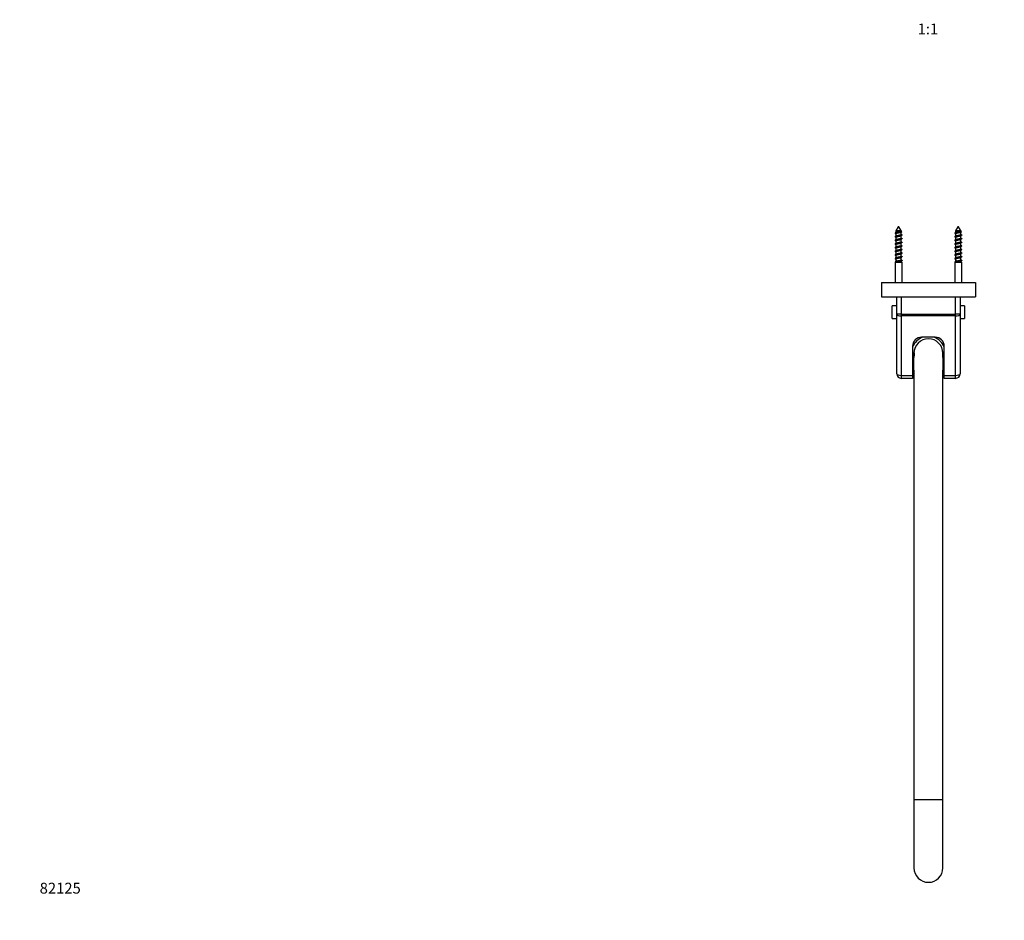
# Model space of a CAD drawing. Units: millimetres. Extents: x -573 to 2619, y 0 to 2165.
# Drawn here: x 0 to 1088, y 0 to 995 of the extents above; entities that cross this region are included whole.
import ezdxf
from ezdxf import colors
from ezdxf.entities.mleader import LeaderData, LeaderLine
from ezdxf.enums import TextEntityAlignment as Align
from ezdxf.math import Vec2, Vec3

# ---------------------------------------------------------------- set-up
doc = ezdxf.new("R2010")
doc.units = ezdxf.units.MM
doc.layers.add('DV7_Défaut', color=7, linetype='Continuous')
doc.layers.add('Défaut', color=7, linetype='Continuous')
doc.styles.add('SEACAD_ArialB', font='arialbd.ttf')

# ---------------------------------------------------------------- blocks, each defined once
blk = doc.blocks.new('_DOT')
at = {"color": 0}
blk.add_line((0, 0), (-1, 0), dxfattribs=at)
at = {"color": 0, "const_width": 0.333}
blk.add_lwpolyline([(-0.1665, 0, 1), (0.1665, 0, 1)], format="xyb", close=True, dxfattribs=at)
blk = doc.blocks.new('SE6')
at = {"layer": 'DV7_Défaut', "color": 7, "linetype": 'Continuous'}
for p, q in [((971.1, 766.5), (968.6, 761.9)), ((974.4, 761.9), (968.6, 761.9)), ((968.6, 761.9), (968.6, 760.3)), ((972, 766.5), (971.1, 766.5)), ((975.1, 761.1), (972, 766.5)), ((1037.1, 766.5), (1034.6, 761.9)), ((1040.4, 761.9), (1034.6, 761.9)), ((1034.6, 761.9), (1034.6, 760.3)), ((1038, 766.5), (1037.1, 766.5)), ((1041.1, 761.1), (1038, 766.5)), ((968.6, 758.7), (968.6, 756.3)), ((968.6, 754.7), (968.6, 752.3)), ((974.6, 758.2), (974.6, 760.6)), ((974.6, 754.2), (974.6, 756.6)), ((974.6, 750.2), (974.6, 752.6)), ((1034.6, 758.7), (1034.6, 756.3)), ((1034.6, 754.7), (1034.6, 752.3)), ((1040.6, 758.2), (1040.6, 760.6)), ((1040.6, 754.2), (1040.6, 756.6)), ((1040.6, 750.2), (1040.6, 752.6)), ((968.6, 750.7), (968.6, 748.3)), ((968.6, 746.7), (968.6, 744.3)), ((968.6, 742.7), (968.6, 740.3)), ((974.6, 746.2), (974.6, 748.6)), ((974.6, 742.2), (974.6, 744.6)), ((974.6, 738.2), (974.6, 740.6)), ((1034.6, 750.7), (1034.6, 748.3)), ((1034.6, 746.7), (1034.6, 744.3)), ((1034.6, 742.7), (1034.6, 740.3)), ((1040.6, 746.2), (1040.6, 748.6)), ((1040.6, 742.2), (1040.6, 744.6)), ((1040.6, 738.2), (1040.6, 740.6)), ((968.6, 738.7), (968.6, 736.3)), ((968.6, 734.7), (968.6, 732.3)), ((968.6, 730.7), (968.6, 728.8)), ((974.6, 734.2), (974.6, 736.6)), ((974.6, 730.2), (974.6, 732.6)), ((1034.6, 738.7), (1034.6, 736.3)), ((1034.6, 734.7), (1034.6, 732.3)), ((1034.6, 730.7), (1034.6, 728.8)), ((1040.6, 734.2), (1040.6, 736.6)), ((1040.6, 730.2), (1040.6, 732.6)), ((967.8, 727.3), (967.7, 727)), ((967.7, 727.3), (967.9, 727.2)), ((975.5, 727), (967.7, 727)), ((967.7, 727), (967.7, 705)), ((968.6, 728.8), (968.1, 727.9)), ((969.8, 728.8), (968.6, 728.8)), ((975.5, 727), (974.6, 728.6)), ((975.5, 705), (975.5, 727)), ((1033.8, 727.3), (1033.7, 727)), ((1033.7, 727.3), (1033.9, 727.2)), ((1041.5, 727), (1033.7, 727)), ((1033.7, 727), (1033.7, 705)), ((1034.6, 728.8), (1034.1, 727.9)), ((1035.8, 728.8), (1034.6, 728.8)), ((1041.5, 727), (1040.6, 728.6)), ((1041.5, 705), (1041.5, 727)), ((952.6, 705), (1056.6, 705)), ((952.6, 705), (952.6, 689)), ((1056.6, 705), (1056.6, 689)), ((952.6, 689), (1056.6, 689)), ((969.6, 669.8), (969.6, 689)), ((974.6, 689), (974.6, 669.8)), ((1034.6, 669.8), (1034.6, 689)), ((1039.6, 689), (1039.6, 669.8)), ((964.6, 665), (964.6, 679)), ((969.6, 679), (964.6, 679)), ((1044.6, 679), (1039.6, 679)), ((1044.6, 679), (1044.6, 665)), ((964.6, 665), (969.6, 665)), ((969.6, 604), (969.6, 669.8)), ((974.6, 669.8), (969.6, 669.8)), ((974.6, 669.8), (1034.6, 669.8)), ((974.6, 669.8), (974.6, 668.1)), ((974.6, 668.1), (974.6, 602.3)), ((1034.6, 668.1), (974.6, 668.1)), ((1034.6, 668.1), (1034.6, 669.8)), ((1039.6, 669.8), (1034.6, 669.8)), ((1034.6, 602.3), (1034.6, 668.1)), ((1039.6, 669.8), (1039.6, 604)), ((1039.6, 665), (1044.6, 665)), ((1012.1, 644.4), (997.1, 644.4)), ((987.1, 634.4), (987.1, 602.3)), ((1022.1, 602.3), (1022.1, 634.4)), ((987.1, 622.3), (988.6, 622.3)), ((988.6, 622.3), (988.6, 626.7)), ((988.6, 611.6), (988.6, 622.3)), ((1020.6, 626.7), (1020.6, 622.3)), ((1020.6, 622.3), (1022.1, 622.3)), ((1020.6, 622.3), (1020.6, 611.6)), ((988.6, 611.6), (987.1, 611.6)), ((988.6, 608), (988.6, 611.6)), ((1022.1, 611.6), (1020.6, 611.6)), ((1020.6, 611.6), (1020.6, 608)), ((974.6, 602.3), (987.1, 602.3)), ((974.6, 602.3), (974.6, 599)), ((987.1, 599), (974.6, 599)), ((987.1, 608), (988.6, 608)), ((987.1, 602.3), (987.1, 599)), ((988.6, 608), (988.6, 528)), ((1020.6, 608), (1022.1, 608)), ((1020.6, 528), (1020.6, 608)), ((1022.1, 602.3), (1034.6, 602.3)), ((1022.1, 599), (1022.1, 602.3)), ((1034.6, 599), (1022.1, 599)), ((1034.6, 599), (1034.6, 602.3)), ((988.6, 528), (988.6, 133)), ((1020.6, 133), (1020.6, 528)), ((1020.6, 133), (988.6, 133)), ((988.6, 133), (988.6, 58)), ((1020.6, 58), (1020.6, 133))]:
    blk.add_line(p, q, dxfattribs=at)
for centre, radius, start, end in [((821.9, 596.5), 218.5, 47.8544, 48.1478), ((821.9, 592.5), 218.5, 47.8544, 48.1478), ((821.9, 588.5), 218.5, 47.8544, 48.1478), ((852, 902.8), 184.1, 308.9615, 309.3297), ((852, 898.8), 184.1, 308.9615, 309.3297), ((852, 894.8), 184.1, 308.9615, 309.3297), ((1103.1, 618.6), 191.5, 131.9649, 132.1837), ((1126.6, 588.6), 226.6, 131.8653, 132.1768), ((1126.6, 584.6), 226.6, 131.8653, 132.1768), ((1083.4, 889.9), 170.8, 230.4219, 230.7424), ((1083.4, 885.9), 170.8, 230.4219, 230.7424), ((887.9, 596.5), 218.5, 47.8544, 48.1478), ((887.9, 592.5), 218.5, 47.8544, 48.1478), ((887.9, 588.5), 218.5, 47.8544, 48.1478), ((918, 902.8), 184.1, 308.9615, 309.3297), ((918, 898.8), 184.1, 308.9615, 309.3297), ((918, 894.8), 184.1, 308.9615, 309.3297), ((1169.1, 618.6), 191.5, 131.9649, 132.1837), ((1192.6, 588.6), 226.6, 131.8653, 132.1768), ((1192.6, 584.6), 226.6, 131.8653, 132.1768), ((1149.4, 889.9), 170.8, 230.4219, 230.7424), ((1149.4, 885.9), 170.8, 230.4219, 230.7424), ((821.9, 584.5), 218.5, 47.8544, 48.1478), ((821.9, 580.5), 218.5, 47.8544, 48.1478), ((852, 890.8), 184.1, 308.9615, 309.3297), ((852, 886.8), 184.1, 308.9615, 309.3297), ((852, 882.8), 184.1, 308.9615, 309.3297), ((1126.6, 580.6), 226.6, 131.8653, 132.1768), ((1126.6, 576.6), 226.6, 131.8653, 132.1768), ((1126.6, 572.6), 226.6, 131.8653, 132.1768), ((1083.4, 881.9), 170.8, 230.4219, 230.7424), ((1083.4, 877.9), 170.8, 230.4219, 230.7424), ((1083.4, 873.9), 170.8, 230.4219, 230.7424), ((887.9, 584.5), 218.5, 47.8544, 48.1478), ((887.9, 580.5), 218.5, 47.8544, 48.1478), ((918, 890.8), 184.1, 308.9615, 309.3297), ((918, 886.8), 184.1, 308.9615, 309.3297), ((918, 882.8), 184.1, 308.9615, 309.3297), ((1192.6, 580.6), 226.6, 131.8653, 132.1768), ((1192.6, 576.6), 226.6, 131.8653, 132.1768), ((1192.6, 572.6), 226.6, 131.8653, 132.1768), ((1149.4, 881.9), 170.8, 230.4219, 230.7424), ((1149.4, 877.9), 170.8, 230.4219, 230.7424), ((1149.4, 873.9), 170.8, 230.4219, 230.7424), ((821.9, 576.5), 218.5, 47.8544, 48.1478), ((821.9, 572.5), 218.5, 47.8544, 48.1478), ((821.9, 568.5), 218.5, 47.8544, 48.1478), ((852, 878.8), 184.1, 308.9615, 309.3297), ((852, 874.8), 184.1, 308.9615, 309.3297), ((1126.6, 568.6), 226.6, 131.8653, 132.1768), ((1126.6, 564.6), 226.6, 131.8653, 132.1768), ((1083.4, 869.9), 170.8, 230.4219, 230.7424), ((1083.4, 865.9), 170.8, 230.4219, 230.7424), ((1083.4, 861.9), 170.8, 230.4219, 230.7424), ((1113.7, 575), 207.2, 131.8584, 132.1682), ((887.9, 576.5), 218.5, 47.8544, 48.1478), ((887.9, 572.5), 218.5, 47.8544, 48.1478), ((887.9, 568.5), 218.5, 47.8544, 48.1478), ((918, 878.8), 184.1, 308.9615, 309.3297), ((918, 874.8), 184.1, 308.9615, 309.3297), ((1192.6, 568.6), 226.6, 131.8653, 132.1768), ((1192.6, 564.6), 226.6, 131.8653, 132.1768), ((1149.4, 869.9), 170.8, 230.4219, 230.7424), ((1149.4, 865.9), 170.8, 230.4219, 230.7424), ((1149.4, 861.9), 170.8, 230.4219, 230.7424), ((1179.7, 575), 207.2, 131.8584, 132.1682), ((869.1, 849.6), 157, 308.9543, 309.211), ((935.1, 849.6), 157, 308.9543, 309.211), ((1004.6, 626.7), 18.8, 108.8009, 158.9565), ((997.1, 634.4), 10, 89.9994, 180), ((1004.6, 626.7), 16, 0, 180), ((1004.6, 626.7), 18.8, 21.0432, 71.198), ((1012.1, 634.4), 10, 359.9997, 89.9994), ((973.1, 625), 16, 345.4989, 12.5672), ((1036.1, 625), 16, 167.1482, 194.4623), ((974.6, 604), 5, 180, 270), ((1034.6, 604), 5, 270, 0), ((1004.6, 58), 16, 180, 0)]:
    blk.add_arc(centre, radius, start, end, dxfattribs=at)
for centre, start_param, end_param in [((974.6, 669.8), 3.141593, 4.712389), ((1034.6, 669.8), 4.712389, 6.283185), ((974.6, 604), 3.141593, 4.712389), ((1034.6, 604), 4.712389, 6.283185)]:
    blk.add_ellipse(centre, major_axis=(5, 0), ratio=0.336336, start_param=start_param, end_param=end_param, dxfattribs=at)
for points, weights, knots in [([(968.7, 760.3), (968.8, 760.4), (969, 760.5), (969.8, 760.8), (971.6, 761.2), (973.3, 761.5), (974.2, 761.8), (974.3, 761.9), (974.4, 761.9)], [0.948702573157, 0.965432172641, 1, 0.866025403784, 1, 0.866025403784, 1, 0.97402964269, 0.958127753251], [0, 0, 0, 0.105233, 0.105233, 0.513086, 0.513086, 0.92094, 0.92094, 1, 1, 1]), ([(1034.7, 760.3), (1034.8, 760.4), (1035, 760.5), (1035.8, 760.8), (1037.6, 761.2), (1039.3, 761.5), (1040.2, 761.8), (1040.3, 761.9), (1040.4, 761.9)], [0.948702573157, 0.965432172641, 1, 0.866025403784, 1, 0.866025403784, 1, 0.97402964269, 0.958127753251], [0, 0, 0, 0.105233, 0.105233, 0.513086, 0.513086, 0.92094, 0.92094, 1, 1, 1]), ([(971, 760.4), (969.1, 760.1), (968.2, 759.8), (967.5, 759.6), (967.7, 759.3)], [0.968976637349, 0.883929844747, 1, 0.909242497121, 0.941447474616], [0, 0, 0, 0.5611926, 0.5611926, 1, 1, 1]), ([(975.3, 757.6), (975.8, 757.4), (974.9, 757.1), (973.8, 756.8), (971.6, 756.5), (969.3, 756.1), (968.2, 755.8), (967.5, 755.6), (967.7, 755.3)], [0.952888977812, 0.896523552542, 1, 0.866025403784, 1, 0.866025403784, 1, 0.909242497121, 0.941447474616], [0, 0, 0, 0.223886, 0.223886, 0.51376, 0.51376, 0.803633, 0.803633, 1, 1, 1]), ([(975.3, 753.6), (975.8, 753.4), (974.9, 753.1), (973.8, 752.8), (971.6, 752.5), (969.3, 752.1), (968.2, 751.8), (967.5, 751.6), (967.7, 751.3)], [0.952888977812, 0.896523552542, 1, 0.866025403784, 1, 0.866025403784, 1, 0.909242497121, 0.941447474616], [0, 0, 0, 0.223886, 0.223886, 0.51376, 0.51376, 0.803633, 0.803633, 1, 1, 1]), ([(974.5, 760.5), (974.4, 760.4), (974.2, 760.3), (973.3, 760), (971.6, 759.7), (969.8, 759.3), (969, 759), (968.6, 758.8), (968.6, 758.7)], [0.945966187938, 0.962469772881, 1, 0.866025403784, 1, 0.866025403784, 1, 0.933012701892, 0.933012701892], [0, 0, 0, 0.100761, 0.100761, 0.460457, 0.460457, 0.820152, 0.820152, 1, 1, 1]), ([(974.5, 756.5), (974.4, 756.4), (974.2, 756.3), (973.3, 756), (971.6, 755.7), (969.8, 755.3), (969, 755), (968.6, 754.8), (968.6, 754.7)], [0.945966187938, 0.962469772881, 1, 0.866025403784, 1, 0.866025403784, 1, 0.933012701892, 0.933012701892], [0, 0, 0, 0.100761, 0.100761, 0.460457, 0.460457, 0.820152, 0.820152, 1, 1, 1]), ([(974.5, 752.5), (974.4, 752.4), (974.2, 752.3), (973.3, 752), (971.6, 751.7), (969.8, 751.3), (969, 751), (968.6, 750.8), (968.6, 750.7)], [0.945966187938, 0.962469772881, 1, 0.866025403784, 1, 0.866025403784, 1, 0.933012701892, 0.933012701892], [0, 0, 0, 0.100761, 0.100761, 0.460457, 0.460457, 0.820152, 0.820152, 1, 1, 1]), ([(968.7, 756.3), (968.8, 756.4), (969, 756.5), (969.8, 756.8), (971.6, 757.2), (973.3, 757.5), (974.2, 757.8), (974.6, 758), (974.6, 758.2)], [0.948702573157, 0.965432172641, 1, 0.866025403784, 1, 0.866025403784, 1, 0.933012701892, 0.933012701892], [0, 0, 0, 0.093552, 0.093552, 0.456131, 0.456131, 0.81871, 0.81871, 1, 1, 1]), ([(968.7, 752.3), (968.8, 752.4), (969, 752.5), (969.8, 752.8), (971.6, 753.2), (973.3, 753.5), (974.2, 753.8), (974.6, 754), (974.6, 754.2)], [0.948702573157, 0.965432172641, 1, 0.866025403784, 1, 0.866025403784, 1, 0.933012701892, 0.933012701892], [0, 0, 0, 0.093552, 0.093552, 0.456131, 0.456131, 0.81871, 0.81871, 1, 1, 1]), ([(1037, 760.4), (1035.1, 760.1), (1034.2, 759.8), (1033.5, 759.6), (1033.7, 759.3)], [0.968976637349, 0.883929844747, 1, 0.909242497121, 0.941447474616], [0, 0, 0, 0.561193, 0.561193, 1, 1, 1]), ([(1041.3, 757.6), (1041.8, 757.4), (1040.9, 757.1), (1039.8, 756.8), (1037.6, 756.5), (1035.3, 756.1), (1034.2, 755.8), (1033.5, 755.6), (1033.7, 755.3)], [0.952888977812, 0.896523552542, 1, 0.866025403784, 1, 0.866025403784, 1, 0.909242497121, 0.941447474616], [0, 0, 0, 0.223886, 0.223886, 0.51376, 0.51376, 0.803633, 0.803633, 1, 1, 1]), ([(1041.3, 753.6), (1041.8, 753.4), (1040.9, 753.1), (1039.8, 752.8), (1037.6, 752.5), (1035.3, 752.1), (1034.2, 751.8), (1033.5, 751.6), (1033.7, 751.3)], [0.952888977812, 0.896523552542, 1, 0.866025403784, 1, 0.866025403784, 1, 0.909242497121, 0.941447474616], [0, 0, 0, 0.223886, 0.223886, 0.51376, 0.51376, 0.803633, 0.803633, 1, 1, 1]), ([(1040.5, 760.5), (1040.4, 760.4), (1040.2, 760.3), (1039.3, 760), (1037.6, 759.7), (1035.8, 759.3), (1035, 759), (1034.6, 758.8), (1034.6, 758.7)], [0.945966187938, 0.962469772881, 1, 0.866025403784, 1, 0.866025403784, 1, 0.933012701892, 0.933012701892], [0, 0, 0, 0.100761, 0.100761, 0.460457, 0.460457, 0.820152, 0.820152, 1, 1, 1]), ([(1040.5, 756.5), (1040.4, 756.4), (1040.2, 756.3), (1039.3, 756), (1037.6, 755.7), (1035.8, 755.3), (1035, 755), (1034.6, 754.8), (1034.6, 754.7)], [0.945966187938, 0.962469772881, 1, 0.866025403784, 1, 0.866025403784, 1, 0.933012701892, 0.933012701892], [0, 0, 0, 0.100761, 0.100761, 0.460457, 0.460457, 0.820152, 0.820152, 1, 1, 1]), ([(1040.5, 752.5), (1040.4, 752.4), (1040.2, 752.3), (1039.3, 752), (1037.6, 751.7), (1035.8, 751.3), (1035, 751), (1034.6, 750.8), (1034.6, 750.7)], [0.945966187938, 0.962469772881, 1, 0.866025403784, 1, 0.866025403784, 1, 0.933012701892, 0.933012701892], [0, 0, 0, 0.100761, 0.100761, 0.460457, 0.460457, 0.820152, 0.820152, 1, 1, 1]), ([(1034.7, 756.3), (1034.8, 756.4), (1035, 756.5), (1035.8, 756.8), (1037.6, 757.2), (1039.3, 757.5), (1040.2, 757.8), (1040.6, 758), (1040.6, 758.2)], [0.948702573157, 0.965432172641, 1, 0.866025403784, 1, 0.866025403784, 1, 0.933012701892, 0.933012701892], [0, 0, 0, 0.093552, 0.093552, 0.456131, 0.456131, 0.81871, 0.81871, 1, 1, 1]), ([(1034.7, 752.3), (1034.8, 752.4), (1035, 752.5), (1035.8, 752.8), (1037.6, 753.2), (1039.3, 753.5), (1040.2, 753.8), (1040.6, 754), (1040.6, 754.2)], [0.948702573157, 0.965432172641, 1, 0.866025403784, 1, 0.866025403784, 1, 0.933012701892, 0.933012701892], [0, 0, 0, 0.093552, 0.093552, 0.456131, 0.456131, 0.81871, 0.81871, 1, 1, 1]), ([(975.3, 749.6), (975.8, 749.4), (974.9, 749.1), (973.8, 748.8), (971.6, 748.5), (969.3, 748.1), (968.2, 747.8), (967.5, 747.6), (967.7, 747.3)], [0.952888977812, 0.896523552542, 1, 0.866025403784, 1, 0.866025403784, 1, 0.909242497121, 0.941447474616], [0, 0, 0, 0.2238862, 0.2238862, 0.5137596, 0.5137596, 0.803633, 0.803633, 1, 1, 1]), ([(975.3, 745.6), (975.8, 745.4), (974.9, 745.1), (973.8, 744.8), (971.6, 744.5), (969.3, 744.1), (968.2, 743.8), (967.5, 743.6), (967.7, 743.3)], [0.952888977812, 0.896523552542, 1, 0.866025403784, 1, 0.866025403784, 1, 0.909242497121, 0.941447474616], [0, 0, 0, 0.223886, 0.223886, 0.51376, 0.51376, 0.803633, 0.803633, 1, 1, 1]), ([(975.3, 741.6), (975.8, 741.4), (974.9, 741.1), (973.8, 740.8), (971.6, 740.5), (969.3, 740.1), (968.2, 739.8), (967.5, 739.6), (967.7, 739.3)], [0.952888977812, 0.896523552542, 1, 0.866025403784, 1, 0.866025403784, 1, 0.909242497121, 0.941447474616], [0, 0, 0, 0.223886, 0.223886, 0.51376, 0.51376, 0.803633, 0.803633, 1, 1, 1]), ([(974.5, 748.5), (974.4, 748.4), (974.2, 748.3), (973.3, 748), (971.6, 747.7), (969.8, 747.3), (969, 747), (968.6, 746.8), (968.6, 746.7)], [0.945966187938, 0.962469772881, 1, 0.866025403784, 1, 0.866025403784, 1, 0.933012701892, 0.933012701892], [0, 0, 0, 0.100761, 0.100761, 0.460457, 0.460457, 0.820152, 0.820152, 1, 1, 1]), ([(974.5, 744.5), (974.4, 744.4), (974.2, 744.3), (973.3, 744), (971.6, 743.7), (969.8, 743.3), (969, 743), (968.6, 742.8), (968.6, 742.7)], [0.945966187938, 0.962469772881, 1, 0.866025403784, 1, 0.866025403784, 1, 0.933012701892, 0.933012701892], [0, 0, 0, 0.100761, 0.100761, 0.460457, 0.460457, 0.820152, 0.820152, 1, 1, 1]), ([(974.5, 740.5), (974.4, 740.4), (974.2, 740.3), (973.3, 740), (971.6, 739.7), (969.8, 739.3), (969, 739), (968.6, 738.8), (968.6, 738.7)], [0.945966187938, 0.962469772881, 1, 0.866025403784, 1, 0.866025403784, 1, 0.933012701892, 0.933012701892], [0, 0, 0, 0.100761, 0.100761, 0.460457, 0.460457, 0.820152, 0.820152, 1, 1, 1]), ([(968.7, 748.3), (968.8, 748.4), (969, 748.5), (969.8, 748.8), (971.6, 749.2), (973.3, 749.5), (974.2, 749.8), (974.6, 750), (974.6, 750.2)], [0.948702573157, 0.965432172641, 1, 0.866025403784, 1, 0.866025403784, 1, 0.933012701892, 0.933012701892], [0, 0, 0, 0.093552, 0.093552, 0.456131, 0.456131, 0.81871, 0.81871, 1, 1, 1]), ([(968.7, 744.3), (968.8, 744.4), (969, 744.5), (969.8, 744.8), (971.6, 745.2), (973.3, 745.5), (974.2, 745.8), (974.6, 746), (974.6, 746.2)], [0.948702573157, 0.965432172641, 1, 0.866025403784, 1, 0.866025403784, 1, 0.933012701892, 0.933012701892], [0, 0, 0, 0.093552, 0.093552, 0.456131, 0.456131, 0.81871, 0.81871, 1, 1, 1]), ([(968.7, 740.3), (968.8, 740.4), (969, 740.5), (969.8, 740.8), (971.6, 741.2), (973.3, 741.5), (974.2, 741.8), (974.6, 742), (974.6, 742.2)], [0.948702573157, 0.965432172641, 1, 0.866025403784, 1, 0.866025403784, 1, 0.933012701892, 0.933012701892], [0, 0, 0, 0.093552, 0.093552, 0.456131, 0.456131, 0.81871, 0.81871, 1, 1, 1]), ([(1041.3, 749.6), (1041.8, 749.4), (1040.9, 749.1), (1039.8, 748.8), (1037.6, 748.5), (1035.3, 748.1), (1034.2, 747.8), (1033.5, 747.6), (1033.7, 747.3)], [0.952888977812, 0.896523552542, 1, 0.866025403784, 1, 0.866025403784, 1, 0.909242497121, 0.941447474616], [0, 0, 0, 0.223886, 0.223886, 0.51376, 0.51376, 0.803633, 0.803633, 1, 1, 1]), ([(1041.3, 745.6), (1041.8, 745.4), (1040.9, 745.1), (1039.8, 744.8), (1037.6, 744.5), (1035.3, 744.1), (1034.2, 743.8), (1033.5, 743.6), (1033.7, 743.3)], [0.952888977812, 0.896523552542, 1, 0.866025403784, 1, 0.866025403784, 1, 0.909242497121, 0.941447474616], [0, 0, 0, 0.2238862, 0.2238862, 0.5137596, 0.5137596, 0.803633, 0.803633, 1, 1, 1]), ([(1041.3, 741.6), (1041.8, 741.4), (1040.9, 741.1), (1039.8, 740.8), (1037.6, 740.5), (1035.3, 740.1), (1034.2, 739.8), (1033.5, 739.6), (1033.7, 739.3)], [0.952888977812, 0.896523552542, 1, 0.866025403784, 1, 0.866025403784, 1, 0.909242497121, 0.941447474616], [0, 0, 0, 0.223886, 0.223886, 0.51376, 0.51376, 0.803633, 0.803633, 1, 1, 1]), ([(1040.5, 748.5), (1040.4, 748.4), (1040.2, 748.3), (1039.3, 748), (1037.6, 747.7), (1035.8, 747.3), (1035, 747), (1034.6, 746.8), (1034.6, 746.7)], [0.945966187938, 0.962469772881, 1, 0.866025403784, 1, 0.866025403784, 1, 0.933012701892, 0.933012701892], [0, 0, 0, 0.100761, 0.100761, 0.460457, 0.460457, 0.820152, 0.820152, 1, 1, 1]), ([(1040.5, 744.5), (1040.4, 744.4), (1040.2, 744.3), (1039.3, 744), (1037.6, 743.7), (1035.8, 743.3), (1035, 743), (1034.6, 742.8), (1034.6, 742.7)], [0.945966187938, 0.962469772881, 1, 0.866025403784, 1, 0.866025403784, 1, 0.933012701892, 0.933012701892], [0, 0, 0, 0.100761, 0.100761, 0.460457, 0.460457, 0.820152, 0.820152, 1, 1, 1]), ([(1040.5, 740.5), (1040.4, 740.4), (1040.2, 740.3), (1039.3, 740), (1037.6, 739.7), (1035.8, 739.3), (1035, 739), (1034.6, 738.8), (1034.6, 738.7)], [0.945966187938, 0.962469772881, 1, 0.866025403784, 1, 0.866025403784, 1, 0.933012701892, 0.933012701892], [0, 0, 0, 0.100761, 0.100761, 0.460457, 0.460457, 0.820152, 0.820152, 1, 1, 1]), ([(1034.7, 748.3), (1034.8, 748.4), (1035, 748.5), (1035.8, 748.8), (1037.6, 749.2), (1039.3, 749.5), (1040.2, 749.8), (1040.6, 750), (1040.6, 750.2)], [0.948702573157, 0.965432172641, 1, 0.866025403784, 1, 0.866025403784, 1, 0.933012701892, 0.933012701892], [0, 0, 0, 0.093552, 0.093552, 0.456131, 0.456131, 0.81871, 0.81871, 1, 1, 1]), ([(1034.7, 744.3), (1034.8, 744.4), (1035, 744.5), (1035.8, 744.8), (1037.6, 745.2), (1039.3, 745.5), (1040.2, 745.8), (1040.6, 746), (1040.6, 746.2)], [0.948702573157, 0.965432172641, 1, 0.866025403784, 1, 0.866025403784, 1, 0.933012701892, 0.933012701892], [0, 0, 0, 0.093552, 0.093552, 0.456131, 0.456131, 0.81871, 0.81871, 1, 1, 1]), ([(1034.7, 740.3), (1034.8, 740.4), (1035, 740.5), (1035.8, 740.8), (1037.6, 741.2), (1039.3, 741.5), (1040.2, 741.8), (1040.6, 742), (1040.6, 742.2)], [0.948702573157, 0.965432172641, 1, 0.866025403784, 1, 0.866025403784, 1, 0.933012701892, 0.933012701892], [0, 0, 0, 0.0935519, 0.0935519, 0.4561311, 0.4561311, 0.8187104, 0.8187104, 1, 1, 1]), ([(975.3, 737.6), (975.8, 737.4), (974.9, 737.1), (973.8, 736.8), (971.6, 736.5), (969.3, 736.1), (968.2, 735.8), (967.5, 735.6), (967.7, 735.3)], [0.952888977812, 0.896523552542, 1, 0.866025403784, 1, 0.866025403784, 1, 0.909242497121, 0.941447474616], [0, 0, 0, 0.223886, 0.223886, 0.51376, 0.51376, 0.803633, 0.803633, 1, 1, 1]), ([(975.3, 733.6), (975.8, 733.4), (974.9, 733.1), (973.8, 732.8), (971.6, 732.5), (969.3, 732.1), (968.2, 731.8), (967.5, 731.6), (967.7, 731.3)], [0.952888977812, 0.896523552542, 1, 0.866025403784, 1, 0.866025403784, 1, 0.909242497121, 0.941447474616], [0, 0, 0, 0.223886, 0.223886, 0.51376, 0.51376, 0.803633, 0.803633, 1, 1, 1]), ([(975.3, 729.6), (975.8, 729.4), (974.9, 729.1), (973.8, 728.8), (971.6, 728.5), (969.3, 728.1), (968.2, 727.8), (967.5, 727.6), (967.7, 727.3)], [0.952888977812, 0.896523552542, 1, 0.866025403784, 1, 0.866025403784, 1, 0.909242497121, 0.941447474616], [0, 0, 0, 0.223886, 0.223886, 0.51376, 0.51376, 0.803633, 0.803633, 1, 1, 1]), ([(974.5, 736.5), (974.4, 736.4), (974.2, 736.3), (973.3, 736), (971.6, 735.7), (969.8, 735.3), (969, 735), (968.6, 734.8), (968.6, 734.7)], [0.945966187938, 0.962469772881, 1, 0.866025403784, 1, 0.866025403784, 1, 0.933012701892, 0.933012701892], [0, 0, 0, 0.100761, 0.100761, 0.460457, 0.460457, 0.820152, 0.820152, 1, 1, 1]), ([(974.5, 732.5), (974.4, 732.4), (974.2, 732.3), (973.3, 732), (971.6, 731.7), (969.8, 731.3), (969, 731), (968.6, 730.8), (968.6, 730.7)], [0.945966187938, 0.962469772881, 1, 0.866025403784, 1, 0.866025403784, 1, 0.933012701892, 0.933012701892], [0, 0, 0, 0.100761, 0.100761, 0.460457, 0.460457, 0.820152, 0.820152, 1, 1, 1]), ([(968.7, 736.3), (968.8, 736.4), (969, 736.5), (969.8, 736.8), (971.6, 737.2), (973.3, 737.5), (974.2, 737.8), (974.6, 738), (974.6, 738.2)], [0.948702573157, 0.965432172641, 1, 0.866025403784, 1, 0.866025403784, 1, 0.933012701892, 0.933012701892], [0, 0, 0, 0.093552, 0.093552, 0.456131, 0.456131, 0.81871, 0.81871, 1, 1, 1]), ([(968.7, 732.3), (968.8, 732.4), (969, 732.5), (969.8, 732.8), (971.6, 733.2), (973.3, 733.5), (974.2, 733.8), (974.6, 734), (974.6, 734.2)], [0.948702573157, 0.965432172641, 1, 0.866025403784, 1, 0.866025403784, 1, 0.933012701892, 0.933012701892], [0, 0, 0, 0.093552, 0.093552, 0.456131, 0.456131, 0.81871, 0.81871, 1, 1, 1]), ([(969.8, 728.8), (970.6, 729), (971.6, 729.2), (973.3, 729.5), (974.2, 729.8), (974.6, 730), (974.6, 730.2)], [0.93612451252, 0.918574842418, 1, 0.866025403784, 1, 0.933012701892, 0.933012701892], [0, 0, 0, 0.288346, 0.288346, 0.762782, 0.762782, 1, 1, 1]), ([(1041.3, 737.6), (1041.8, 737.4), (1040.9, 737.1), (1039.8, 736.8), (1037.6, 736.5), (1035.3, 736.1), (1034.2, 735.8), (1033.5, 735.6), (1033.7, 735.3)], [0.952888977812, 0.896523552542, 1, 0.866025403784, 1, 0.866025403784, 1, 0.909242497121, 0.941447474616], [0, 0, 0, 0.223886, 0.223886, 0.51376, 0.51376, 0.803633, 0.803633, 1, 1, 1]), ([(1041.3, 733.6), (1041.8, 733.4), (1040.9, 733.1), (1039.8, 732.8), (1037.6, 732.5), (1035.3, 732.1), (1034.2, 731.8), (1033.5, 731.6), (1033.7, 731.3)], [0.952888977812, 0.896523552542, 1, 0.866025403784, 1, 0.866025403784, 1, 0.909242497121, 0.941447474616], [0, 0, 0, 0.223886, 0.223886, 0.51376, 0.51376, 0.803633, 0.803633, 1, 1, 1]), ([(1041.3, 729.6), (1041.8, 729.4), (1040.9, 729.1), (1039.8, 728.8), (1037.6, 728.5), (1035.3, 728.1), (1034.2, 727.8), (1033.5, 727.6), (1033.7, 727.3)], [0.952888977812, 0.896523552542, 1, 0.866025403784, 1, 0.866025403784, 1, 0.909242497121, 0.941447474616], [0, 0, 0, 0.223886, 0.223886, 0.51376, 0.51376, 0.803633, 0.803633, 1, 1, 1]), ([(1040.5, 736.5), (1040.4, 736.4), (1040.2, 736.3), (1039.3, 736), (1037.6, 735.7), (1035.8, 735.3), (1035, 735), (1034.6, 734.8), (1034.6, 734.7)], [0.945966187938, 0.962469772881, 1, 0.866025403784, 1, 0.866025403784, 1, 0.933012701892, 0.933012701892], [0, 0, 0, 0.100761, 0.100761, 0.460457, 0.460457, 0.820152, 0.820152, 1, 1, 1]), ([(1040.5, 732.5), (1040.4, 732.4), (1040.2, 732.3), (1039.3, 732), (1037.6, 731.7), (1035.8, 731.3), (1035, 731), (1034.6, 730.8), (1034.6, 730.7)], [0.945966187938, 0.962469772881, 1, 0.866025403784, 1, 0.866025403784, 1, 0.933012701892, 0.933012701892], [0, 0, 0, 0.100761, 0.100761, 0.460457, 0.460457, 0.820152, 0.820152, 1, 1, 1]), ([(1034.7, 736.3), (1034.8, 736.4), (1035, 736.5), (1035.8, 736.8), (1037.6, 737.2), (1039.3, 737.5), (1040.2, 737.8), (1040.6, 738), (1040.6, 738.2)], [0.948702573157, 0.965432172641, 1, 0.866025403784, 1, 0.866025403784, 1, 0.933012701892, 0.933012701892], [0, 0, 0, 0.093552, 0.093552, 0.456131, 0.456131, 0.81871, 0.81871, 1, 1, 1]), ([(1034.7, 732.3), (1034.8, 732.4), (1035, 732.5), (1035.8, 732.8), (1037.6, 733.2), (1039.3, 733.5), (1040.2, 733.8), (1040.6, 734), (1040.6, 734.2)], [0.948702573157, 0.965432172641, 1, 0.866025403784, 1, 0.866025403784, 1, 0.933012701892, 0.933012701892], [0, 0, 0, 0.0935519, 0.0935519, 0.4561311, 0.4561311, 0.8187104, 0.8187104, 1, 1, 1]), ([(1035.8, 728.8), (1036.6, 729), (1037.6, 729.2), (1039.3, 729.5), (1040.2, 729.8), (1040.6, 730), (1040.6, 730.2)], [0.93612451252, 0.918574842418, 1, 0.866025403784, 1, 0.933012701892, 0.933012701892], [0, 0, 0, 0.288346, 0.288346, 0.762782, 0.762782, 1, 1, 1])]:
    blk.add_rational_spline(points, weights, degree=2, knots=knots, dxfattribs=at)
for points, knots in [([(971, 760.4), (971.2, 760.4), (971.5, 760.5), (971.9, 760.6), (972.1, 760.7), (972.6, 760.8), (973, 761), (973.6, 761.3), (973.8, 761.4), (974.1, 761.6), (974.2, 761.7), (974.3, 761.8), (974.4, 761.9), (974.4, 761.9)], [0, 0, 0, 0, 0.125, 0.125, 0.25, 0.25, 0.5, 0.5, 0.75, 0.75, 0.875, 0.875, 1, 1, 1, 1]), ([(1037, 760.4), (1037.2, 760.4), (1037.5, 760.5), (1037.9, 760.6), (1038.1, 760.7), (1038.6, 760.8), (1039, 761), (1039.6, 761.3), (1039.8, 761.4), (1040.1, 761.6), (1040.2, 761.7), (1040.3, 761.8), (1040.4, 761.9), (1040.4, 761.9)], [0, 0, 0, 0, 0.125, 0.125, 0.25, 0.25, 0.5, 0.5, 0.75, 0.75, 0.875, 0.875, 1, 1, 1, 1]), ([(975.1, 761.1), (975.1, 761), (974.7, 760.9), (973.2, 760.6), (972.1, 760.5), (971, 760.4)], [0, 0, 0, 0, 0.488439, 0.488439, 1, 1, 1, 1]), ([(1041.1, 761.1), (1041.1, 761), (1040.7, 760.9), (1039.2, 760.6), (1038.1, 760.5), (1037, 760.4)], [0, 0, 0, 0, 0.488439, 0.488439, 1, 1, 1, 1]), ([(967.8, 727.3), (967.8, 727.3), (967.9, 727.4), (968.1, 727.5), (968.3, 727.5), (969.1, 727.7), (969.6, 727.7), (970.7, 727.9), (971.3, 728), (972.4, 728.1), (973, 728.2), (973.9, 728.3), (974.2, 728.4), (974.5, 728.5), (974.5, 728.6), (974.6, 728.6)], [0, 0, 0, 0, 0.0642923, 0.0642923, 0.2394593, 0.2394593, 0.4146263, 0.4146263, 0.5897933, 0.5897933, 0.7649604, 0.7649604, 0.9401274, 0.9401274, 1, 1, 1, 1]), ([(1033.8, 727.3), (1033.8, 727.3), (1033.9, 727.4), (1034.1, 727.5), (1034.3, 727.5), (1035.1, 727.7), (1035.6, 727.7), (1036.7, 727.9), (1037.3, 728), (1038.4, 728.1), (1039, 728.2), (1039.9, 728.3), (1040.2, 728.4), (1040.5, 728.5), (1040.5, 728.6), (1040.6, 728.6)], [0, 0, 0, 0, 0.064292, 0.064292, 0.239459, 0.239459, 0.414626, 0.414626, 0.589793, 0.589793, 0.76496, 0.76496, 0.940127, 0.940127, 1, 1, 1, 1])]:
    blk.add_open_spline(points, degree=3, knots=knots, dxfattribs=at)
for points in [[(969.8, 728.8), (969.1, 728.5), (968.6, 728.3), (968.3, 728)], [(1035.8, 728.8), (1035.1, 728.5), (1034.6, 728.3), (1034.3, 728)]]:
    blk.add_open_spline(points, degree=3, dxfattribs=at)

msp = doc.modelspace()

# ---------------------------------------------------------------- block references
at = {"layer": 'Défaut'}
msp.add_blockref('SE6', (0, 0), dxfattribs=at)

# ---------------------------------------------------------------- texts
at = {"layer": 'Défaut', "color": 7, "linetype": 'Continuous', "style": 'SEACAD_ArialB'}
msp.add_text('1:1', height=12, dxfattribs=at).set_placement((992.7, 991.2), align=Align.TOP_LEFT)

# ---------------------------------------------------------------- leaders
at = {"layer": 'Défaut', "color": 7, "linetype": 'Continuous'}
ml = msp.add_multileader_mtext('Standard', dxfattribs=at)
ml.set_content('{\\pxsm0.9;\\fSolid Edge ISO|b1||i0||c0|p34;\\W1.;06/07/2023\\P}', color=256)
ml.set_leader_properties()
ml.set_arrow_properties(name='DOT')
ml.build(insert=Vec2(0, 0))
ml.multileader.update_dxf_attribs({"leader_type": 0, "dogleg_length": 0, "arrow_head_size": 12})
ctx = ml.context
ctx.base_point, ctx.char_height, ctx.arrow_head_size, ctx.landing_gap_size = Vec3(1881.7, 2158.1), 12, 12, 4.2
notes = []
notes.append((ctx, [(0, (0, 0, 0), (0, 0), (1, 0), 1, [])]))
ctx.mtext.insert = Vec3(1883.7, 2164.2)
ml = msp.add_multileader_mtext('Standard', dxfattribs=at)
ml.set_content('{\\pxsm0.9;\\fArial|b1||i0||c0|p34;\\W1.;529PMR\\P}', color=256)
ml.set_leader_properties()
ml.set_arrow_properties(name='DOT')
ml.build(insert=Vec2(0, 0))
ml.multileader.update_dxf_attribs({"leader_type": 0, "dogleg_length": 0, "arrow_head_size": 12})
ctx = ml.context
ctx.base_point, ctx.char_height, ctx.arrow_head_size, ctx.landing_gap_size = Vec3(29.1, 2152.6), 12, 12, 4.2
notes.append((ctx, [(0, (0, 0, 0), (0, 0), (1, 0), 1, [])]))
ctx.mtext.insert = Vec3(31.1, 2158.7)
ml = msp.add_multileader_mtext('Standard', dxfattribs=at)
ml.set_content('{\\pxsm0.9;\\fArial|b1||i0||c0|p34;\\W1.;82125\\P}', color=256)
ml.set_leader_properties()
ml.set_arrow_properties(name='DOT')
ml.build(insert=Vec2(0, 0))
ml.multileader.update_dxf_attribs({"leader_type": 0, "dogleg_length": 0, "arrow_head_size": 12})
ctx = ml.context
ctx.base_point, ctx.char_height, ctx.arrow_head_size, ctx.landing_gap_size = Vec3(20.1, 35.4), 12, 12, 4.2
notes.append((ctx, [(0, (0, 0, 0), (0, 0), (1, 0), 1, [])]))
ctx.mtext.insert = Vec3(22.1, 41.5)
for ctx, leaders in notes:
    for number, flags, end, landing, length, lines in leaders:
        leader = LeaderData()
        leader.index, (leader.has_last_leader_line, leader.has_dogleg_vector, leader.attachment_direction) = number, flags
        leader.last_leader_point, leader.dogleg_vector, leader.dogleg_length = Vec3(end), Vec3(landing), length
        for number, points, colour, breaks in lines:
            line = LeaderLine()
            line.index, line.vertices, line.color, line.breaks = number, Vec3.list(points), colors.encode_raw_color(colour), breaks
            leader.lines.append(line)
        ctx.leaders.append(leader)

doc.saveas('drawing.dxf')
